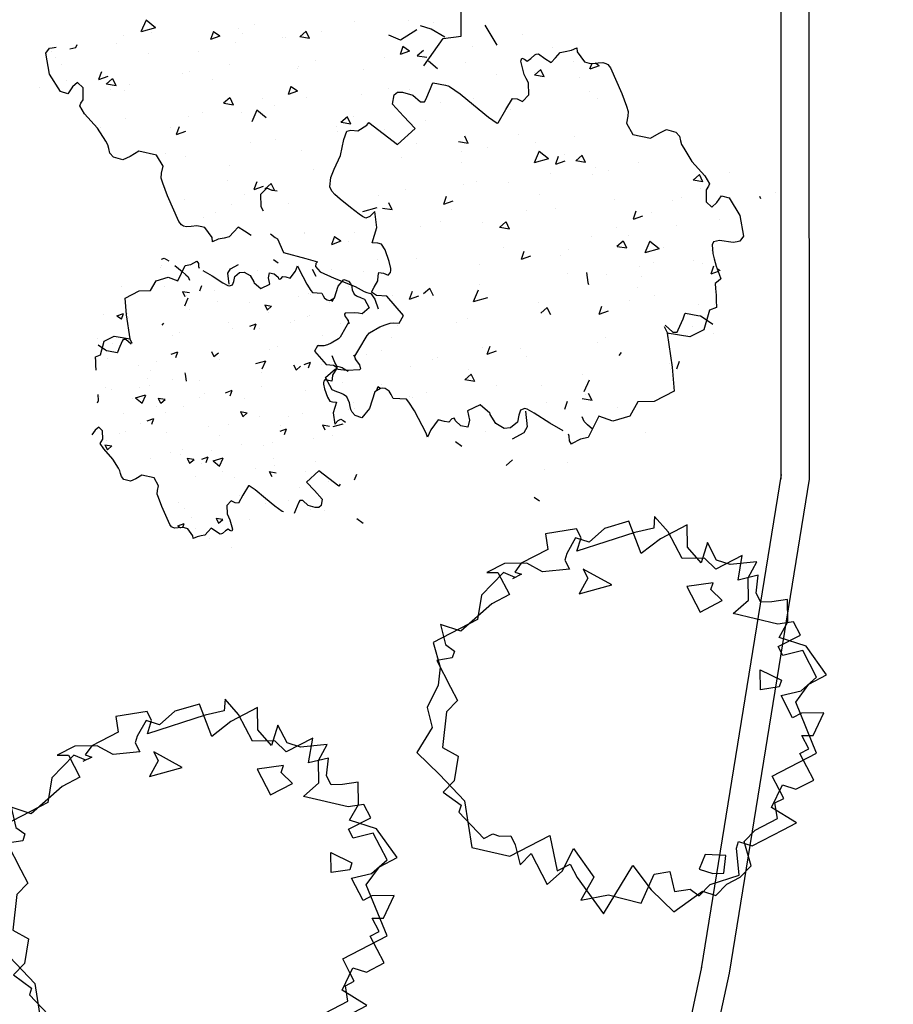
# Model space of a CAD drawing. Extents: x -23 to 536, y -89 to 193.
# Drawn here: x 407 to 413, y 127 to 134 of the extents above; entities that cross this region are included whole.
import ezdxf

# ---------------------------------------------------------------- set-up
doc = ezdxf.new("R2010")
doc.units = 0
doc.header["$MEASUREMENT"] = 0
doc.layers.get('0').update_dxf_attribs({"linetype": 'CONTINUOUS'})
for name, color, linetype in [('006JUNTAS', 7, 'CONTINUOUS'), ('NEW_TREES', 7, 'CONTINUOUS'), ('PINOS2', 87, 'CONTINUOUS'), ('PINOS3', 54, 'CONTINUOUS')]:
    doc.layers.add(name, color=color, linetype=linetype)

# ---------------------------------------------------------------- blocks, each defined once
blk = doc.blocks.new('TRIPINO')
at = {"layer": 'PINOS3'}
for p, q in [((3.719, 6.939), (3.154, 7.624)), ((4.594, 7.473), (4.594, 7.473)), ((0.247, 7.383), (0.247, 7.383)), ((1.152, 7.177), (0.741, 7.246)), ((1.706, 6.95), (1.152, 7.177)), ((1.204, 7.431), (1.204, 7.431)), ((5.817, 7.156), (5.817, 7.156)), ((6.299, 7.074), (6.52, 7.152)), ((6.52, 7.152), (6.71, 7.275)), ((6.71, 7.275), (6.752, 7.124)), ((6.752, 7.124), (7.075, 6.788)), ((-1.751, 7.03), (-1.751, 7.03)), ((0.062, 6.594), (-0.403, 6.717)), ((0.62, 7.076), (0.062, 6.594)), ((2.795, 6.757), (2.795, 6.757)), ((5.042, 6.616), (5.177, 6.782)), ((5.177, 6.782), (5.229, 6.808)), ((5.229, 6.808), (5.304, 6.836)), ((5.304, 6.836), (5.572, 6.701)), ((5.835, 6.587), (5.971, 6.787)), ((5.971, 6.787), (6.108, 7.003)), ((6.108, 7.003), (6.299, 7.074)), ((6.681, 6.737), (6.681, 6.737)), ((7.075, 6.788), (7.254, 6.766)), ((7.254, 6.766), (7.383, 6.768)), ((7.354, 6.768), (7.308, 6.542)), ((7.642, 6.713), (7.311, 6.537)), ((7.383, 6.768), (7.598, 6.822)), ((7.642, 6.713), (7.485, 6.794)), ((7.598, 6.822), (7.77, 6.858)), ((7.77, 6.858), (7.883, 6.847)), ((7.883, 6.847), (7.963, 6.815)), ((7.963, 6.815), (8.08, 6.703)), ((-5.477, 6.395), (-5.477, 6.395)), ((-3.52, 6.419), (-3.727, 6.177)), ((-3.349, 6.166), (-3.517, 6.415)), ((-2.945, 6.498), (-2.945, 6.498)), ((0.191, 6.377), (0.127, 6.065)), ((0.461, 6.237), (0.194, 6.373)), ((0.979, 6.34), (0.772, 6.098)), ((4.687, 6.473), (4.711, 6.585)), ((4.89, 5.986), (4.687, 6.473)), ((4.711, 6.585), (4.81, 6.563)), ((4.81, 6.563), (4.922, 6.499)), ((4.922, 6.499), (5.042, 6.616)), ((5.572, 6.701), (5.835, 6.587)), ((8.08, 6.703), (8.642, 5.803)), ((-9.572, 5.965), (-9.699, 5.504)), ((-9.183, 5.73), (-9.569, 5.961)), ((-6.058, 6.151), (-6.058, 6.151)), ((-5.887, 6), (-5.887, 6)), ((-4.351, 6.064), (-4.351, 6.064)), ((-4.255, 6.078), (-4.255, 6.078)), ((-3.349, 6.166), (-3.724, 6.173)), ((0.461, 6.237), (0.13, 6.061)), ((1.15, 6.087), (0.775, 6.094)), ((2.636, 6.137), (2.636, 6.137)), ((4.985, 5.844), (4.89, 5.986)), ((5.257, 6.107), (5.257, 6.107)), ((5.479, 6.261), (5.272, 6.019)), ((5.649, 6.008), (5.274, 6.014)), ((5.649, 6.008), (5.481, 6.256)), ((6.986, 6.173), (6.986, 6.173)), ((-9.183, 5.73), (-9.696, 5.5)), ((-6.99, 5.9), (-7.054, 5.588)), ((-6.72, 5.76), (-7.051, 5.584)), ((-6.72, 5.76), (-6.987, 5.896)), ((-6.087, 5.627), (-6.087, 5.627)), ((-0.433, 5.862), (-0.433, 5.862)), ((1.612, 5.727), (1.226, 5.958)), ((3.858, 5.821), (3.858, 5.821)), ((5.088, 5.695), (4.985, 5.844)), ((5.166, 5.25), (5.088, 5.695)), ((7.407, 5.719), (7.407, 5.719)), ((8.642, 5.803), (8.893, 5.356)), ((-10.35, 5.252), (-10.35, 5.252)), ((-9.285, 5.538), (-9.285, 5.538)), ((-2.996, 5.371), (-2.996, 5.371)), ((-1.172, 5.28), (-1.172, 5.28)), ((4.971, 4.97), (5.166, 5.25)), ((7.769, 5.471), (7.769, 5.471)), ((8.893, 5.356), (8.985, 5.173)), ((-10.555, 4.92), (-10.555, 4.92)), ((-7.436, 5.059), (-7.436, 5.059)), ((-3.625, 5.046), (-3.625, 5.046)), ((-3.625, 4.978), (-3.625, 4.978)), ((1.336, 4.511), (1.453, 4.952)), ((1.453, 4.952), (1.497, 5.152)), ((1.497, 5.152), (1.508, 5.176)), ((1.508, 5.176), (1.518, 5.18)), ((1.518, 5.18), (1.991, 5.156)), ((1.991, 5.156), (2.083, 5.15)), ((2.083, 5.15), (2.094, 5.15)), ((2.094, 5.15), (2.159, 5.132)), ((2.159, 5.132), (2.595, 4.912)), ((2.595, 4.912), (3.147, 4.577)), ((4.389, 4.573), (4.572, 5.026)), ((4.572, 5.026), (4.752, 5.035)), ((4.752, 5.035), (4.971, 4.97)), ((8.995, 4.99), (8.977, 4.72)), ((8.985, 5.173), (8.995, 4.99)), ((-12.271, 4.474), (-12.05, 4.552)), ((-12.05, 4.552), (-12.013, 4.673)), ((-9.315, 4.733), (-9.315, 4.733)), ((-6.214, 4.743), (-6.214, 4.743)), ((-0.105, 4.742), (-0.105, 4.742)), ((0.114, 4.159), (0.124, 4.515)), ((0.124, 4.515), (0.237, 4.636)), ((0.237, 4.636), (0.427, 4.664)), ((0.427, 4.664), (0.823, 4.61)), ((0.677, 4.802), (0.677, 4.802)), ((0.823, 4.61), (1.15, 4.393)), ((1.306, 4.415), (1.336, 4.511)), ((1.899, 4.486), (1.899, 4.486)), ((3.114, 4.82), (3.114, 4.82)), ((3.147, 4.577), (3.777, 4.188)), ((4.169, 4.03), (4.389, 4.573)), ((4.577, 4.587), (4.577, 4.587)), ((8.977, 4.72), (9.28, 4.336)), ((9.96, 4.287), (10.254, 4.527)), ((10.254, 4.527), (10.512, 4.696)), ((10.512, 4.696), (10.879, 4.647)), ((10.879, 4.647), (11.037, 4.519)), ((11.037, 4.519), (11.104, 4.353)), ((-13.15, 4.18), (-13.03, 4.386)), ((-12.895, 3.418), (-13.15, 4.18)), ((-13.03, 4.386), (-12.933, 4.421)), ((-12.951, 4.286), (-12.951, 4.286)), ((-12.933, 4.421), (-12.788, 4.464)), ((-7.918, 4.147), (-7.918, 4.147)), ((-7.664, 4.291), (-7.664, 4.291)), ((-6.767, 4.107), (-6.767, 4.107)), ((-3.783, 4.265), (-3.847, 3.953)), ((-3.513, 4.125), (-3.844, 3.949)), ((-3.513, 4.125), (-3.78, 4.261)), ((-1.113, 4.342), (-1.113, 4.342)), ((0.588, 3.768), (0.114, 4.159)), ((1.15, 4.393), (1.306, 4.415)), ((3.34, 4.458), (3.334, 4.43)), ((3.367, 4.441), (3.337, 4.426)), ((3.777, 4.188), (4.137, 4.016)), ((9.28, 4.336), (9.96, 4.287)), ((11.104, 4.353), (11.163, 4.222)), ((11.163, 4.222), (11.26, 4.093)), ((-12.746, 4.081), (-12.746, 4.081)), ((-12.507, 3.848), (-12.507, 3.848)), ((-10.964, 3.788), (-11.028, 3.476)), ((-3.13, 3.945), (-3.13, 3.945)), ((1.096, 3.376), (0.588, 3.768)), ((4.137, 4.016), (4.169, 4.03)), ((7.089, 3.951), (7.089, 3.951)), ((11.26, 4.093), (11.632, 3.646)), ((-12.394, 2.826), (-12.895, 3.418)), ((-10.694, 3.648), (-11.025, 3.472)), ((-10.506, 3.593), (-10.713, 3.351)), ((-10.335, 3.34), (-10.503, 3.589)), ((-9.855, 3.453), (-9.855, 3.453)), ((-6.007, 3.514), (-6.214, 3.272)), ((-5.836, 3.261), (-6.004, 3.51)), ((-4.773, 3.662), (-4.773, 3.662)), ((-4.305, 3.457), (-4.305, 3.457)), ((-1.507, 3.434), (-1.715, 3.192)), ((-1.337, 3.181), (-1.505, 3.43)), ((-1.281, 3.467), (-1.281, 3.467)), ((0.521, 2.671), (1.096, 3.376)), ((1.435, 3.716), (1.435, 3.716)), ((4.983, 3.688), (4.983, 3.688)), ((5.677, 3.485), (5.677, 3.485)), ((11.632, 3.646), (12.197, 3.179)), ((13.096, 3.43), (13.096, 3.43)), ((-12.225, 3.269), (-12.225, 3.269)), ((-11.963, 3.062), (-12.099, 2.781)), ((-11.801, 3.257), (-11.963, 3.062)), ((-11.563, 3.092), (-11.801, 3.257)), ((-11.489, 2.64), (-11.563, 3.092)), ((-10.335, 3.34), (-10.71, 3.347)), ((-10.518, 3.182), (-10.518, 3.182)), ((-9.995, 3.212), (-9.995, 3.212)), ((-5.836, 3.261), (-6.211, 3.267)), ((-5.486, 3.042), (-5.486, 3.042)), ((-4.935, 3.198), (-5.062, 2.737)), ((-4.546, 2.963), (-4.932, 3.194)), ((-1.882, 3.033), (-1.882, 3.033)), ((-1.337, 3.181), (-1.712, 3.188)), ((-1.033, 2.973), (-0.735, 3.23)), ((-0.735, 3.23), (-0.667, 3.35)), ((-0.667, 3.35), (0.521, 2.671)), ((-0.059, 3.15), (-0.059, 3.15)), ((3.162, 3.102), (2.787, 3.109)), ((3.162, 3.102), (2.995, 3.351)), ((3.896, 3.066), (3.896, 3.066)), ((5.86, 3.195), (5.734, 2.734)), ((6.249, 2.96), (5.863, 3.191)), ((6.605, 3.107), (6.542, 2.795)), ((6.832, 3.209), (6.832, 3.209)), ((7.491, 3.276), (7.284, 3.034)), ((7.662, 3.023), (7.287, 3.029)), ((7.662, 3.023), (7.494, 3.271)), ((9.637, 3.325), (9.637, 3.325)), ((11.991, 3.196), (11.783, 2.954)), ((12.161, 2.943), (11.993, 3.192)), ((12.197, 3.179), (12.421, 2.906)), ((-13.202, 2.867), (-13.202, 2.867)), ((-12.099, 2.781), (-12.394, 2.826)), ((-11.563, 2.494), (-11.489, 2.64)), ((-6.964, 2.824), (-6.964, 2.824)), ((-1.793, 2.822), (-1.793, 2.822)), ((-1.517, 2.573), (-1.45, 2.896)), ((-1.45, 2.896), (-1.301, 2.953)), ((-1.301, 2.953), (-1.033, 2.973)), ((1.239, 2.836), (1.239, 2.836)), ((2.946, 2.749), (2.946, 2.749)), ((6.249, 2.96), (5.736, 2.73)), ((6.875, 2.967), (6.544, 2.791)), ((7.979, 2.61), (7.979, 2.61)), ((8.054, 2.893), (8.054, 2.893)), ((8.568, 2.856), (8.568, 2.856)), ((12.161, 2.943), (11.786, 2.95)), ((12.098, 2.676), (12.098, 2.676)), ((12.398, 2.81), (12.324, 2.664)), ((12.324, 2.664), (12.397, 2.212)), ((12.421, 2.906), (12.398, 2.81)), ((14.429, 2.62), (14.379, 2.707)), ((14.945, 2.951), (14.945, 2.951)), ((-11.587, 2.398), (-11.563, 2.494)), ((-11.363, 2.125), (-11.587, 2.398)), ((-7.447, 2.587), (-7.447, 2.587)), ((-1.55, 1.953), (-1.517, 2.573)), ((3.024, 2.352), (3.024, 2.352)), ((6.408, 2.431), (6.408, 2.431)), ((12.636, 2.047), (12.798, 2.242)), ((12.798, 2.242), (12.934, 2.523)), ((12.934, 2.523), (13.229, 2.478)), ((13.229, 2.478), (13.729, 1.886)), ((-10.798, 1.658), (-11.363, 2.125)), ((-9.793, 2.164), (-9.793, 2.164)), ((-8.086, 2.077), (-8.086, 2.077)), ((-7.756, 2.153), (-7.82, 1.841)), ((-7.486, 2.013), (-7.818, 1.837)), ((-4.986, 1.937), (-4.986, 1.937)), ((-4.073, 2.195), (-4.073, 2.195)), ((-3.053, 1.937), (-3.053, 1.937)), ((-1.717, 1.406), (-1.55, 1.953)), ((0.755, 2.196), (0.755, 2.196)), ((4.873, 1.874), (4.873, 1.874)), ((11.138, 2.095), (11.138, 2.095)), ((11.459, 2.227), (11.459, 2.227)), ((12.397, 2.212), (12.636, 2.047)), ((13.729, 1.886), (13.984, 1.124)), ((-10.425, 1.211), (-10.798, 1.658)), ((-10.675, 1.692), (-10.675, 1.692)), ((3.216, 1.546), (3.216, 1.546)), ((3.672, 1.732), (3.672, 1.732)), ((6.096, 1.557), (6.096, 1.557)), ((8.957, 1.805), (8.957, 1.805)), ((10.411, 1.505), (10.411, 1.505)), ((12.987, 1.616), (12.987, 1.616)), ((-10.328, 1.082), (-10.425, 1.211)), ((-2.474, 1.301), (-2.474, 1.301)), ((-1.801, 1.072), (-1.717, 1.406)), ((6.791, 1.147), (6.791, 1.147)), ((9.813, 1.472), (9.749, 1.16)), ((10.083, 1.332), (9.752, 1.156)), ((11.418, 1.155), (11.418, 1.155)), ((13.984, 1.124), (13.865, 0.918)), ((-10.27, 0.951), (-10.328, 1.082)), ((-10.203, 0.785), (-10.27, 0.951)), ((-10.044, 0.657), (-10.203, 0.785)), ((-9.42, 0.777), (-9.677, 0.608)), ((-9.126, 1.017), (-9.42, 0.777)), ((-8.446, 0.968), (-9.126, 1.017)), ((-8.142, 0.584), (-8.446, 0.968)), ((-8.127, 1.066), (-8.127, 1.066)), ((-7.36, 1.059), (-7.36, 1.059)), ((-5.654, 0.972), (-5.654, 0.972)), ((-1.784, 0.728), (-1.801, 1.072)), ((1.066, 1.017), (1.066, 1.017)), ((2.632, 0.995), (2.568, 0.683)), ((2.902, 0.855), (2.571, 0.679)), ((5.728, 0.91), (5.728, 0.91)), ((9.179, 0.759), (9.179, 0.759)), ((12.885, 0.752), (12.848, 0.631)), ((13.105, 0.83), (12.885, 0.752)), ((13.623, 0.84), (13.105, 0.83)), ((13.767, 0.883), (13.623, 0.84)), ((13.865, 0.918), (13.767, 0.883)), ((-9.677, 0.608), (-10.044, 0.657)), ((-8.16, 0.314), (-8.142, 0.584)), ((-5.666, 0.417), (-5.666, 0.417)), ((-4.549, 0.518), (-4.613, 0.206)), ((-4.279, 0.378), (-4.61, 0.202)), ((-3.994, 0.529), (-4.201, 0.287)), ((-3.824, 0.276), (-3.991, 0.525)), ((-1.688, 0.57), (-1.784, 0.728)), ((-1.553, 0.465), (-1.688, 0.57)), ((-1.332, 0.321), (-1.553, 0.465)), ((0.075, 0.675), (0.075, 0.675)), ((0.676, 0.196), (0.508, 0.445)), ((2.915, 0.538), (2.915, 0.538)), ((9.682, 0.518), (9.682, 0.518)), ((10.497, 0.428), (10.371, -0.033)), ((10.887, 0.193), (10.5, 0.423)), ((12.843, 0.4), (12.843, 0.4)), ((12.848, 0.631), (12.92, 0.317)), ((-8.15, 0.131), (-8.16, 0.314)), ((-8.058, -0.052), (-8.15, 0.131)), ((-4.136, 0.334), (-4.332, 0.054)), ((-4.332, 0.054), (-4.253, -0.391)), ((-4.172, 0.282), (-4.199, 0.282)), ((-3.917, 0.269), (-4.136, 0.334)), ((-3.824, 0.276), (-3.947, 0.278)), ((-3.737, 0.278), (-3.917, 0.269)), ((-0.899, 0.061), (-1.332, 0.321)), ((-0.536, -0.142), (-0.899, 0.061)), ((0.091, 0.196), (-0.422, -0.034)), ((0.033, 0.05), (-0.129, -0.168)), ((0.194, -0.54), (0.033, 0.05)), ((0.676, 0.196), (0.301, 0.203)), ((2.536, 0.026), (2.536, 0.026)), ((4.137, 0.222), (4.137, 0.222)), ((5.005, 0.37), (4.797, 0.128)), ((5.175, 0.117), (4.8, 0.124)), ((5.175, 0.117), (5.007, 0.366)), ((8.276, 0.285), (8.276, 0.285)), ((9.504, 0.291), (9.297, 0.049)), ((9.674, 0.038), (9.299, 0.044)), ((9.674, 0.038), (9.507, 0.286)), ((10.887, 0.193), (10.373, -0.037)), ((11.028, 0.281), (11.028, 0.281)), ((12.92, 0.317), (13.001, 0.116)), ((13.001, 0.116), (13.117, -0.149)), ((-7.808, -0.499), (-8.058, -0.052)), ((-4.928, -0.046), (-4.928, -0.046)), ((-3.221, -0.133), (-3.221, -0.133)), ((-0.401, -0.205), (-0.536, -0.142)), ((-0.265, -0.252), (-0.401, -0.205)), ((-0.129, -0.168), (-0.265, -0.252)), ((1.811, -0.272), (1.811, -0.272)), ((7.491, -0.32), (7.491, -0.32)), ((10.738, -0.365), (10.738, -0.365)), ((12.25, -0.036), (12.25, -0.036)), ((12.573, -0.111), (12.573, -0.111)), ((13.02, -0.163), (12.956, -0.475)), ((13.224, -0.339), (12.959, -0.479)), ((13.117, -0.149), (13.271, -0.422)), ((13.29, -0.303), (13.17, -0.242)), ((-7.245, -1.399), (-7.808, -0.499)), ((-7.157, -0.54), (-7.157, -0.54)), ((-5.383, -0.493), (-5.383, -0.493)), ((-4.253, -0.391), (-4.151, -0.54)), ((0.113, -1.141), (0.194, -0.54)), ((5.048, -0.61), (5.048, -0.61)), ((5.839, -0.64), (5.775, -0.952)), ((7.22, -0.576), (7.22, -0.576)), ((10.243, -0.565), (10.243, -0.565)), ((13.273, -0.701), (13.169, -0.802)), ((13.271, -0.422), (13.358, -0.597)), ((13.358, -0.597), (13.273, -0.701)), ((-6.346, -1.104), (-6.346, -1.104)), ((-5.935, -0.856), (-5.935, -0.856)), ((-1.342, -1.117), (-1.406, -1.429)), ((-0.606, -0.845), (-0.606, -0.845)), ((6.109, -0.78), (5.778, -0.956)), ((8.299, -1.081), (8.398, -1.454)), ((9.069, -1.055), (9.069, -1.055)), ((10.381, -0.949), (10.381, -0.949)), ((13.169, -0.802), (13.211, -0.985)), ((13.211, -0.985), (13.277, -1.232)), ((-7.128, -1.511), (-7.245, -1.399)), ((-6.548, -1.464), (-6.764, -1.518)), ((-6.42, -1.462), (-6.548, -1.464)), ((-6.24, -1.484), (-6.42, -1.462)), ((-5.917, -1.82), (-6.24, -1.484)), ((-5.136, -1.483), (-5.274, -1.699)), ((-5, -1.283), (-5.136, -1.483)), ((-4.738, -1.397), (-5, -1.283)), ((-4.469, -1.532), (-4.738, -1.397)), ((-3.751, -1.36), (-3.552, -1.475)), ((-3.552, -1.475), (-3.462, -1.512)), ((-2.496, -1.151), (-2.496, -1.151)), ((-2.492, -1.122), (-2.492, -1.122)), ((-1.072, -1.257), (-1.403, -1.433)), ((-1.072, -1.257), (-1.339, -1.121)), ((-0.789, -1.238), (-0.789, -1.238)), ((0.321, -1.126), (0.113, -1.141)), ((0.463, -1.143), (0.321, -1.126)), ((0.631, -1.336), (0.463, -1.143)), ((0.848, -1.755), (0.631, -1.336)), ((4.244, -1.377), (4.244, -1.377)), ((7.596, -1.236), (7.596, -1.236)), ((8.398, -1.454), (8.436, -1.523)), ((10.292, -1.371), (10.292, -1.371)), ((13.277, -1.232), (13.299, -1.42)), ((13.299, -1.42), (13.352, -1.686)), ((-7.049, -1.543), (-7.128, -1.511)), ((-6.935, -1.554), (-7.049, -1.543)), ((-6.764, -1.518), (-6.935, -1.554)), ((-5.875, -1.971), (-5.917, -1.82)), ((-5.685, -1.848), (-5.875, -1.971)), ((-5.464, -1.77), (-5.685, -1.848)), ((-5.274, -1.699), (-5.464, -1.77)), ((-3.462, -1.512), (-3.161, -1.985)), ((0.399, -1.751), (0.399, -1.751)), ((0.943, -2.003), (0.848, -1.755)), ((1.856, -1.495), (1.856, -1.495)), ((10.968, -1.583), (10.968, -1.583)), ((12.675, -1.67), (12.675, -1.67)), ((13.105, -1.829), (13.006, -2.597)), ((13.352, -1.686), (13.105, -1.829)), ((13.272, -1.578), (13.272, -1.578)), ((-3.161, -1.985), (-2.291, -2.09)), ((-2.291, -2.09), (-1.83, -2.152)), ((-1.83, -2.152), (-1.887, -2.219)), ((-1.887, -2.219), (-1.881, -2.334)), ((0.517, -2.349), (0.52, -2.219)), ((0.52, -2.219), (0.699, -2.223)), ((0.699, -2.223), (0.888, -2.262)), ((0.888, -2.262), (0.952, -2.155)), ((0.962, -2.081), (0.943, -2.003)), ((0.952, -2.155), (0.962, -2.081)), ((4.368, -2.13), (4.368, -2.13)), ((10.058, -1.885), (10.058, -1.885)), ((12.162, -2.292), (12.207, -2.093)), ((12.207, -2.093), (12.218, -2.069)), ((12.218, -2.069), (12.227, -2.065)), ((12.227, -2.065), (12.701, -2.089)), ((12.701, -2.089), (12.793, -2.094)), ((12.793, -2.094), (12.804, -2.095)), ((12.804, -2.095), (12.869, -2.113)), ((12.869, -2.113), (13.305, -2.333)), ((-3.491, -2.304), (-3.304, -2.399)), ((-2.615, -2.616), (-2.557, -2.412)), ((-2.557, -2.412), (-2.503, -2.517)), ((-2.503, -2.517), (-2.115, -3.051)), ((-1.811, -2.709), (-1.979, -2.46)), ((-1.881, -2.334), (-1.688, -2.51)), ((-1.688, -2.51), (-1.119, -2.678)), ((-1.286, -2.365), (-1.286, -2.365)), ((-0.063, -2.256), (-0.063, -2.256)), ((0.418, -2.79), (0.531, -2.539)), ((0.531, -2.539), (0.517, -2.349)), ((2.518, -2.535), (2.311, -2.777)), ((2.688, -2.788), (2.52, -2.54)), ((4.339, -2.336), (4.213, -2.797)), ((4.728, -2.571), (4.215, -2.802)), ((6.676, -2.482), (6.676, -2.482)), ((9.046, -2.275), (8.983, -2.587)), ((9.316, -2.415), (8.985, -2.591)), ((12.046, -2.734), (12.162, -2.292)), ((13.006, -2.597), (12.521, -2.927)), ((12.57, -2.521), (12.57, -2.521)), ((-7.693, -2.907), (-7.599, -2.848)), ((-7.599, -2.848), (-7.503, -2.881)), ((-7.503, -2.881), (-7.409, -2.925)), ((-6.769, -3.013), (-6.57, -2.946)), ((-6.57, -2.946), (-6.358, -2.786)), ((-6.358, -2.786), (-6.356, -2.782)), ((-6.356, -2.782), (-6.29, -2.862)), ((-6.29, -2.862), (-6.266, -2.976)), ((-6.266, -2.976), (-6.236, -3.032)), ((-5.129, -3.06), (-5.06, -2.891)), ((-5.06, -2.891), (-4.78, -2.685)), ((-4.857, -3.147), (-4.696, -2.977)), ((-4.696, -2.977), (-4.526, -2.936)), ((-4.526, -2.936), (-4.29, -3.03)), ((-4.048, -2.794), (-4.048, -2.794)), ((-3.589, -3.021), (-3.574, -2.83)), ((-3.574, -2.83), (-3.388, -2.839)), ((-3.388, -2.839), (-3.227, -2.945)), ((-3.227, -2.945), (-3.2, -2.99)), ((-3.122, -2.984), (-3.058, -2.891)), ((-3.058, -2.891), (-2.936, -2.89)), ((-2.936, -2.89), (-2.77, -2.909)), ((-2.77, -2.909), (-2.615, -2.616)), ((-1.119, -2.678), (-0.287, -2.865)), ((-1.003, -3.402), (-0.927, -2.948)), ((-0.927, -2.948), (-0.755, -2.667)), ((-0.755, -2.667), (-0.576, -2.704)), ((-0.576, -2.704), (-0.481, -2.778)), ((-0.526, -2.891), (-0.526, -2.891)), ((-0.481, -2.778), (-0.446, -2.826)), ((-0.446, -2.826), (-0.434, -2.845)), ((-0.434, -2.845), (-0.409, -2.919)), ((-0.409, -2.919), (-0.38, -3.015)), ((-0.287, -2.865), (-0.045, -2.965)), ((-0.045, -2.965), (0.075, -3.012)), ((0.348, -2.992), (0.418, -2.79)), ((1.865, -2.752), (1.802, -3.064)), ((2.135, -2.892), (1.804, -3.068)), ((7.017, -2.615), (6.81, -2.857)), ((6.916, -2.756), (6.916, -2.756)), ((7.188, -2.868), (7.02, -2.619)), ((11.687, -2.947), (11.519, -2.698)), ((11.533, -2.635), (11.86, -2.851)), ((12.521, -2.927), (11.645, -2.924)), ((11.645, -2.924), (12.021, -4.165)), ((11.687, -2.947), (11.651, -2.947)), ((11.86, -2.851), (12.015, -2.83)), ((12.015, -2.83), (12.046, -2.734)), ((13.401, -2.688), (13.401, -2.688)), ((-7.687, -3.217), (-7.687, -3.217)), ((-7.658, -3.138), (-7.658, -3.138)), ((-7.155, -3.067), (-6.851, -3.249)), ((-6.966, -3.621), (-6.769, -3.013)), ((-6.851, -3.249), (-6.697, -3.35)), ((-6.697, -3.35), (-6.602, -3.423)), ((-6.085, -3.098), (-5.708, -3.245)), ((-5.708, -3.245), (-5.263, -3.447)), ((-5.024, -3.471), (-5.129, -3.06)), ((-4.892, -3.477), (-4.86, -3.339)), ((-4.86, -3.339), (-4.857, -3.147)), ((-4.29, -3.03), (-4.113, -3.251)), ((-4.113, -3.251), (-4.107, -3.265)), ((-4.107, -3.265), (-4.1, -3.281)), ((-4.1, -3.281), (-3.811, -3.458)), ((-3.811, -3.458), (-3.499, -3.253)), ((-3.499, -3.253), (-3.589, -3.021)), ((-3.2, -2.99), (-3.181, -3.013)), ((-3.181, -3.013), (-3.122, -2.984)), ((-2.115, -3.051), (-1.932, -3.259)), ((-1.932, -3.259), (-1.858, -3.327)), ((-1.858, -3.327), (-1.682, -3.314)), ((-1.682, -3.314), (-1.502, -3.299)), ((-1.502, -3.299), (-1.438, -3.389)), ((-0.38, -3.015), (-0.282, -3.161)), ((-0.282, -3.161), (-0.19, -3.214)), ((-0.19, -3.214), (-0.135, -3.227)), ((-0.135, -3.227), (-0.055, -3.245)), ((-0.055, -3.245), (0, -3.258)), ((0, -3.258), (0.122, -3.292)), ((0.075, -3.012), (0.178, -3.03)), ((0.122, -3.292), (0.346, -3.59)), ((0.178, -3.03), (0.34, -3.049)), ((0.34, -3.049), (0.509, -3.241)), ((0.551, -3.094), (0.348, -2.992)), ((0.509, -3.241), (0.689, -3.576)), ((0.952, -3.061), (0.551, -3.094)), ((1.675, -3.692), (0.952, -3.061)), ((1.176, -3.015), (1.176, -3.015)), ((-7.774, -3.737), (-7.35, -3.54)), ((-7.35, -3.54), (-6.966, -3.621)), ((-6.602, -3.423), (-6.535, -3.534)), ((-6.083, -3.881), (-6.039, -3.662)), ((-5.263, -3.447), (-5.061, -3.531)), ((-5.061, -3.531), (-4.998, -3.532)), ((-4.998, -3.532), (-4.892, -3.477)), ((-2.346, -3.567), (-2.346, -3.567)), ((-2.007, -3.397), (-2.007, -3.397)), ((-1.916, -3.412), (-1.916, -3.412)), ((-1.438, -3.389), (-1.376, -3.472)), ((-1.376, -3.472), (-1.263, -3.524)), ((-1.263, -3.524), (-1.177, -3.528)), ((-1.177, -3.528), (-1.139, -3.512)), ((-1.152, -3.618), (-1.152, -3.618)), ((-1.139, -3.512), (-1.003, -3.402)), ((-1.132, -3.506), (-1.059, -3.544)), ((-1.057, -3.547), (-1.032, -3.425)), ((0.346, -3.59), (0.116, -3.854)), ((1.553, -4.006), (1.675, -3.692)), ((3.688, -3.651), (3.688, -3.651)), ((4.075, -3.448), (4.075, -3.448)), ((9.072, -3.637), (9.072, -3.637)), ((9.377, -3.406), (9.377, -3.406)), ((-7.936, -4.138), (-7.774, -3.737)), ((-7.418, -3.913), (-7.418, -3.913)), ((-6.727, -3.999), (-6.465, -4.003)), ((-6.727, -3.999), (-6.61, -4.173)), ((-5.537, -3.773), (-5.537, -3.773)), ((-4.176, -4.038), (-4.176, -4.038)), ((-3.578, -4.054), (-3.315, -4.059)), ((-3.578, -4.054), (-3.46, -4.229)), ((-3.458, -4.232), (-3.313, -4.062)), ((-0.52, -3.926), (-0.54, -3.958)), ((-0.54, -3.958), (-0.534, -3.979)), ((-0.534, -3.979), (-0.502, -4.047)), ((-0.18, -3.858), (-0.52, -3.926)), ((-0.502, -4.047), (-0.371, -4.18)), ((-0.025, -3.857), (-0.18, -3.858)), ((-0.158, -3.857), (-0.158, -3.857)), ((0.116, -3.854), (-0.025, -3.857)), ((1.042, -4.137), (1.22, -4.047)), ((1.22, -4.047), (1.354, -4.024)), ((1.354, -4.024), (1.553, -4.006)), ((1.514, -4.089), (1.514, -4.089)), ((9.975, -4.015), (10.042, -3.895)), ((11.889, -4.042), (11.889, -4.042)), ((12.254, -3.91), (12.19, -4.222)), ((-9.058, -4.151), (-9.058, -4.151)), ((-8.843, -4.558), (-8.36, -4.213)), ((-8.36, -4.213), (-7.936, -4.138)), ((-6.571, -4.523), (-6.482, -4.201)), ((-6.545, -4.135), (-6.545, -4.135)), ((-5.351, -4.196), (-5.351, -4.196)), ((-3.378, -4.332), (-3.378, -4.332)), ((-1.924, -4.26), (-1.924, -4.26)), ((-1.836, -4.207), (-1.836, -4.207)), ((-0.643, -4.341), (-0.643, -4.341)), ((-0.419, -4.449), (-0.581, -4.85)), ((-0.342, -4.259), (-0.419, -4.449)), ((-0.402, -4.148), (-0.311, -4.284)), ((-0.371, -4.18), (-0.342, -4.259)), ((0.496, -4.53), (0.857, -4.251)), ((0.857, -4.251), (1.042, -4.137)), ((4.801, -4.466), (4.801, -4.466)), ((5.073, -4.386), (5.009, -4.699)), ((6.236, -4.276), (6.236, -4.276)), ((11.963, -4.266), (11.963, -4.266)), ((12.021, -4.165), (12.223, -5.054)), ((-8.702, -5.18), (-8.843, -4.558)), ((-6.375, -4.647), (-6.375, -4.647)), ((-4.027, -4.927), (-3.795, -4.804)), ((-3.838, -5.025), (-3.794, -4.807)), ((-2.523, -4.553), (-2.523, -4.553)), ((-2.392, -4.476), (-2.392, -4.476)), ((0.189, -5.21), (0.42, -4.636)), ((0.42, -4.636), (0.496, -4.53)), ((0.495, -4.535), (0.495, -4.535)), ((1.345, -4.582), (1.345, -4.582)), ((5.343, -4.527), (5.012, -4.703)), ((6.508, -4.553), (6.508, -4.553)), ((-9.054, -5.261), (-8.822, -5.137)), ((-8.865, -5.359), (-8.82, -5.14)), ((-8.438, -6.049), (-8.702, -5.18)), ((-8.661, -5.109), (-8.661, -5.109)), ((-4.843, -4.909), (-4.843, -4.909)), ((-4.652, -5.102), (-4.652, -5.102)), ((-3.648, -4.97), (-3.648, -4.97)), ((-1.229, -4.888), (-1.229, -4.888)), ((-1.016, -5.2), (-1.141, -5.263)), ((-0.887, -5.12), (-1.016, -5.2)), ((-0.634, -4.925), (-0.887, -5.12)), ((-0.581, -4.85), (-0.634, -4.925)), ((-0.634, -4.921), (-0.634, -4.921)), ((0.079, -5.481), (0.189, -5.21)), ((1.059, -5.114), (1.059, -5.114)), ((3.007, -5.171), (3.007, -5.171)), ((3.194, -5.061), (3.194, -5.061)), ((8.697, -4.926), (8.697, -4.926)), ((8.976, -5.103), (8.85, -5.564)), ((12.223, -5.054), (11.532, -5.547)), ((-9.573, -5.308), (-9.573, -5.308)), ((-9.054, -5.261), (-8.867, -5.356)), ((-8.61, -5.267), (-8.61, -5.267)), ((-7.27, -5.285), (-7.317, -5.369)), ((-6.638, -5.55), (-6.638, -5.55)), ((-2.869, -5.54), (-2.869, -5.54)), ((-1.374, -5.292), (-1.46, -5.511)), ((-1.46, -5.511), (-0.954, -5.953)), ((-1.235, -5.279), (-1.374, -5.292)), ((-1.347, -5.234), (-1.347, -5.234)), ((-1.141, -5.263), (-1.235, -5.279)), ((0.164, -5.639), (0.034, -5.445)), ((0.12, -5.594), (0.079, -5.481)), ((0.509, -5.365), (0.509, -5.365)), ((2.213, -5.556), (2.213, -5.556)), ((4.53, -5.52), (4.323, -5.762)), ((4.416, -5.377), (4.416, -5.377)), ((4.701, -5.773), (4.533, -5.525)), ((7.233, -5.57), (7.233, -5.57)), ((11.532, -5.547), (10.927, -5.654)), ((-6.851, -5.712), (-6.851, -5.712)), ((-3.14, -5.682), (-3.14, -5.682)), ((-1.782, -6.071), (-1.55, -5.948)), ((-1.593, -6.17), (-1.548, -5.951)), ((-0.954, -5.953), (-0.673, -5.93)), ((-0.643, -5.827), (-0.77, -5.592)), ((-0.673, -5.93), (-0.531, -6.001)), ((-0.526, -5.961), (-0.643, -5.827)), ((-0.153, -6.054), (0.332, -5.957)), ((0.307, -5.784), (0.12, -5.594)), ((0.353, -5.881), (0.307, -5.784)), ((0.332, -5.957), (0.361, -5.911)), ((0.361, -5.911), (0.353, -5.881)), ((4.701, -5.773), (4.326, -5.767)), ((5.556, -5.797), (5.556, -5.797)), ((9.2, -5.853), (8.825, -5.846)), ((8.94, -5.658), (8.94, -5.658)), ((9.2, -5.853), (9.032, -5.604)), ((10.927, -5.654), (10.696, -6.227)), ((-9.668, -6.214), (-9.668, -6.214)), ((-9.461, -6.815), (-9.391, -6.278)), ((-9.391, -6.278), (-9.052, -6.047)), ((-9.086, -6.331), (-9.086, -6.331)), ((-9.052, -6.047), (-8.438, -6.049)), ((-8.719, -6.182), (-8.801, -6.491)), ((-8.698, -6.115), (-8.719, -6.182)), ((-8.589, -6.1), (-8.698, -6.115)), ((-8.36, -6.252), (-8.589, -6.1)), ((-8.468, -6.033), (-8.443, -6.033)), ((-8.468, -6.033), (-8.351, -6.207)), ((-6.809, -6.405), (-6.577, -6.282)), ((-6.62, -6.504), (-6.575, -6.285)), ((-5.318, -6.088), (-5.201, -6.262)), ((-5.199, -6.265), (-5.054, -6.096)), ((-5.128, -6.166), (-5.128, -6.166)), ((-3.597, -6.296), (-3.238, -6.135)), ((-3.325, -6.46), (-3.236, -6.138)), ((-2.169, -6.144), (-2.052, -6.318)), ((-2.05, -6.321), (-1.905, -6.152)), ((-1.11, -5.985), (-1.11, -5.985)), ((-0.905, -6.437), (-0.576, -6.059)), ((-0.58, -6.142), (-0.659, -6.318)), ((-0.659, -6.318), (-0.649, -6.451)), ((-0.531, -6.001), (-0.58, -6.142)), ((-0.576, -6.059), (-0.374, -6.056)), ((-0.412, -5.975), (-0.526, -5.961)), ((-0.34, -5.988), (-0.412, -5.975)), ((-0.374, -6.056), (-0.153, -6.054)), ((-0.256, -6.02), (-0.34, -5.988)), ((-0.086, -6.09), (-0.256, -6.02)), ((-0.185, -6.056), (-0.185, -6.056)), ((7.499, -6.175), (7.499, -6.175)), ((8.28, -6.021), (8.216, -6.334)), ((10.696, -6.227), (10.09, -6.509)), ((10.187, -5.975), (10.187, -5.975)), ((-9.296, -6.617), (-9.601, -6.463)), ((-9.25, -6.629), (-9.296, -6.617)), ((-9.242, -6.63), (-9.25, -6.629)), ((-9.178, -6.634), (-9.242, -6.63)), ((-8.846, -6.651), (-9.178, -6.634)), ((-8.84, -6.648), (-8.846, -6.651)), ((-8.832, -6.631), (-8.84, -6.648)), ((-8.801, -6.491), (-8.832, -6.631)), ((-4.96, -6.358), (-4.96, -6.358)), ((-3.345, -6.604), (-3.345, -6.604)), ((-0.954, -6.588), (-0.96, -6.639)), ((-0.96, -6.639), (-0.947, -6.693)), ((-0.909, -6.512), (-0.954, -6.588)), ((-0.947, -6.693), (-0.881, -6.868)), ((-0.777, -6.539), (-0.909, -6.512)), ((-0.585, -6.863), (-0.905, -6.437)), ((-0.651, -6.543), (-0.777, -6.539)), ((-0.649, -6.451), (-0.651, -6.543)), ((-0.243, -6.517), (-0.243, -6.517)), ((1.216, -6.549), (1.023, -6.706)), ((1.099, -6.498), (1.063, -6.673)), ((1.207, -6.556), (1.102, -6.503)), ((1.272, -6.525), (1.216, -6.549)), ((1.235, -6.396), (1.235, -6.396)), ((1.394, -6.531), (1.272, -6.525)), ((1.555, -6.605), (1.394, -6.531)), ((1.644, -6.724), (1.555, -6.605)), ((2.327, -6.691), (2.327, -6.691)), ((2.941, -6.469), (2.941, -6.469)), ((5.034, -6.626), (4.588, -6.918)), ((5.447, -6.879), (5.034, -6.626)), ((6.578, -6.599), (6.533, -6.795)), ((6.729, -6.52), (6.578, -6.599)), ((6.82, -6.521), (6.729, -6.52)), ((6.767, -6.606), (6.916, -7.193)), ((7.108, -6.64), (6.82, -6.521)), ((7.743, -6.929), (7.108, -6.64)), ((9.022, -6.675), (8.925, -6.516)), ((9.157, -6.78), (9.022, -6.675)), ((9.541, -6.392), (9.259, -7.261)), ((10.09, -6.509), (9.541, -6.392)), ((-9.634, -6.915), (-9.461, -6.815)), ((-9.597, -7.102), (-9.634, -6.915)), ((-9.578, -6.991), (-9.578, -6.991)), ((-9.16, -6.927), (-9.16, -6.927)), ((-7.965, -6.988), (-7.965, -6.988)), ((-7.328, -6.776), (-7.328, -6.776)), ((-6.166, -7.078), (-6.192, -7.029)), ((-1.586, -7.049), (-1.586, -7.049)), ((-0.881, -6.868), (-0.729, -7.16)), ((-0.411, -6.91), (-0.585, -6.863)), ((-0.567, -6.87), (-0.567, -6.87)), ((-0.332, -6.93), (-0.411, -6.91)), ((-0.218, -6.955), (-0.332, -6.93)), ((-0.138, -6.973), (-0.218, -6.955)), ((-0.007, -7.05), (-0.138, -6.973)), ((0.133, -7.258), (-0.007, -7.05)), ((1.023, -6.706), (0.914, -7.354)), ((1.736, -6.853), (1.644, -6.724)), ((1.992, -6.83), (1.736, -6.853)), ((2.244, -6.813), (1.992, -6.83)), ((2.35, -6.91), (2.244, -6.813)), ((2.611, -7.207), (2.35, -6.91)), ((2.457, -6.712), (2.457, -6.712)), ((4.588, -6.918), (4.717, -7.25)), ((5.456, -6.901), (5.447, -6.879)), ((5.465, -6.921), (5.456, -6.901)), ((5.718, -7.237), (5.465, -6.921)), ((6.528, -7.07), (6.299, -7.313)), ((6.533, -6.795), (6.528, -7.07)), ((8.283, -7.14), (7.743, -6.929)), ((9.377, -6.924), (9.157, -6.78)), ((11.372, -6.762), (11.372, -6.762)), ((-9.581, -7.234), (-9.597, -7.102)), ((-9.535, -7.406), (-9.581, -7.234)), ((-7.554, -7.432), (-7.554, -7.432)), ((-7.491, -7.136), (-7.491, -7.136)), ((-6.636, -7.357), (-6.636, -7.357)), ((-6.096, -7.339), (-6.166, -7.078)), ((-5.605, -7.231), (-5.605, -7.231)), ((-4.564, -7.55), (-4.332, -7.426)), ((-4.375, -7.648), (-4.33, -7.429)), ((-3.258, -7.132), (-3.258, -7.132)), ((-0.729, -7.16), (-0.612, -7.296)), ((-0.612, -7.296), (-0.512, -7.308)), ((-0.512, -7.308), (-0.366, -7.297)), ((-0.366, -7.297), (-0.423, -7.718)), ((0.174, -7.395), (0.133, -7.258)), ((0.21, -7.5), (0.174, -7.395)), ((0.265, -7.229), (0.265, -7.229)), ((0.34, -7.435), (0.34, -7.435)), ((0.914, -7.354), (0.669, -7.756)), ((3.165, -7.969), (2.611, -7.207)), ((3.547, -7.41), (3.325, -7.829)), ((3.785, -7.437), (3.547, -7.41)), ((3.958, -7.435), (3.785, -7.437)), ((4.05, -7.302), (3.958, -7.435)), ((4.134, -7.261), (4.05, -7.302)), ((4.161, -7.294), (4.134, -7.261)), ((4.2, -7.358), (4.161, -7.294)), ((4.43, -7.51), (4.2, -7.358)), ((4.717, -7.25), (4.695, -7.523)), ((6.056, -7.371), (5.718, -7.237)), ((6.299, -7.313), (6.056, -7.371)), ((6.819, -7.435), (6.419, -7.729)), ((6.916, -7.193), (6.819, -7.435)), ((8.541, -7.314), (8.498, -7.234)), ((8.576, -7.476), (8.541, -7.314)), ((8.975, -7.357), (8.672, -7.586)), ((9.259, -7.261), (8.975, -7.357)), ((-7.457, -7.7), (-7.457, -7.7)), ((-5.342, -7.692), (-5.342, -7.692)), ((-3.821, -7.669), (-3.821, -7.669)), ((-0.423, -7.718), (-0.31, -8.13)), ((0.137, -7.504), (0.137, -7.504)), ((0.227, -7.528), (0.21, -7.5)), ((0.276, -7.597), (0.227, -7.528)), ((0.413, -7.703), (0.276, -7.597)), ((0.669, -7.756), (0.413, -7.703)), ((4.695, -7.523), (4.43, -7.51)), ((5.373, -7.574), (5.373, -7.574)), ((8.669, -7.591), (8.576, -7.476)), ((8.672, -7.586), (8.669, -7.591)), ((-9.088, -8.018), (-9.088, -8.018)), ((-8.862, -8.071), (-8.862, -8.071)), ((-7.908, -8.231), (-7.549, -8.07)), ((-7.804, -7.84), (-7.804, -7.84)), ((-7.635, -8.395), (-7.547, -8.073)), ((-7.059, -8.122), (-6.797, -8.127)), ((-7.059, -8.122), (-6.942, -8.296)), ((-6.94, -8.299), (-6.795, -8.13)), ((-5.531, -7.872), (-5.531, -7.872)), ((-3.91, -8.178), (-3.647, -8.182)), ((-3.91, -8.178), (-3.792, -8.352)), ((-3.79, -8.355), (-3.645, -8.185)), ((-2.062, -8.114), (-2.062, -8.114)), ((-1.555, -7.905), (-1.555, -7.905)), ((-0.351, -8.233), (0.008, -8.072)), ((-0.31, -8.13), (-0.197, -7.978)), ((-0.197, -7.978), (-0.102, -7.92)), ((-0.102, -7.92), (-0.007, -7.952)), ((-0.007, -7.952), (0.088, -7.997)), ((3.243, -8.12), (3.165, -7.969)), ((3.325, -7.829), (3.243, -8.12)), ((4.576, -8.274), (4.309, -8.138)), ((-9.281, -8.537), (-9.331, -8.318)), ((-9.307, -8.622), (-9.281, -8.537)), ((-9.278, -8.376), (-9.278, -8.376)), ((-8.007, -8.292), (-8.007, -8.292)), ((-7.908, -8.231), (-7.637, -8.392)), ((-7.065, -8.458), (-7.065, -8.458)), ((-6.081, -8.295), (-6.081, -8.295)), ((-3.183, -8.251), (-3.183, -8.251)), ((-2.328, -8.472), (-2.328, -8.472)), ((-0.76, -8.233), (-0.498, -8.238)), ((-0.76, -8.233), (-0.643, -8.407)), ((6.543, -8.505), (6.336, -8.747)), ((8.612, -8.305), (8.612, -8.305)), ((-8.28, -8.904), (-8.28, -8.904)), ((-7.345, -9.028), (-7.113, -8.905)), ((-7.156, -9.126), (-7.112, -8.908)), ((-6.713, -8.627), (-6.713, -8.627)), ((-5.041, -8.898), (-5.041, -8.898)), ((-4.297, -8.733), (-4.297, -8.733)), ((-2.319, -8.694), (-2.087, -8.571)), ((-2.13, -8.792), (-2.085, -8.574)), ((-1.033, -8.807), (-1.033, -8.807)), ((-0.339, -8.569), (-0.339, -8.569)), ((7.805, -8.679), (7.805, -8.679)), ((-7.575, -9.149), (-7.575, -9.149)), ((-4.554, -9.186), (-4.554, -9.186)), ((-2.857, -9.308), (-2.857, -9.308)), ((-2.539, -9.178), (-2.539, -9.178)), ((-9.246, -9.665), (-9.341, -9.862)), ((-9.132, -9.528), (-9.246, -9.665)), ((-8.965, -9.644), (-9.132, -9.528)), ((-8.914, -9.961), (-8.965, -9.644)), ((-8.308, -9.655), (-8.308, -9.655)), ((-8.084, -9.562), (-8.084, -9.562)), ((-6.557, -9.359), (-6.557, -9.359)), ((-3.699, -9.407), (-3.699, -9.407)), ((-0.816, -9.633), (-0.816, -9.633)), ((-8.966, -10.063), (-8.914, -9.961)), ((-8.756, -9.969), (-8.756, -9.969)), ((-5.872, -9.923), (-5.872, -9.923)), ((-5.1, -10.172), (-4.868, -10.049)), ((-4.911, -10.271), (-4.866, -10.052)), ((-4.773, -9.797), (-4.773, -9.797)), ((-4.662, -10.168), (-4.303, -10.007)), ((-4.389, -10.332), (-4.301, -10.01)), ((-2.404, -9.742), (-2.404, -9.742)), ((-2.349, -10.02), (-2.349, -10.02)), ((-0.652, -9.965), (-1.055, -10.459)), ((0.18, -10.441), (-0.652, -9.965)), ((0.775, -9.897), (0.728, -10.123)), ((7.784, -9.909), (7.561, -9.795)), ((-8.982, -10.13), (-8.966, -10.063)), ((-8.825, -10.321), (-8.982, -10.13)), ((-8.43, -10.648), (-8.825, -10.321)), ((-8.8, -10.156), (-8.538, -10.161)), ((-8.8, -10.156), (-8.683, -10.33)), ((-8.681, -10.333), (-8.536, -10.164)), ((-7.033, -10.423), (-7.033, -10.423)), ((-6.285, -10.095), (-6.285, -10.095)), ((-5.925, -10.121), (-5.925, -10.121)), ((-5.65, -10.212), (-5.388, -10.216)), ((-5.65, -10.212), (-5.533, -10.386)), ((-5.531, -10.389), (-5.386, -10.219)), ((-5.07, -10.342), (-5.07, -10.342)), ((-4.662, -10.168), (-4.391, -10.329)), ((-3.015, -10.242), (-3.015, -10.242)), ((-2.501, -10.267), (-2.238, -10.272)), ((-2.501, -10.267), (-2.384, -10.441)), ((-1.155, -10.081), (-1.155, -10.081)), ((-0.246, -10.301), (-0.246, -10.301)), ((0.227, -10.357), (0.18, -10.441)), ((-8.169, -10.961), (-8.43, -10.648)), ((-4.261, -10.535), (-4.261, -10.535)), ((-3.775, -10.677), (-3.775, -10.677)), ((-1.292, -10.697), (-1.292, -10.697)), ((-1.055, -10.459), (-0.699, -10.733)), ((-0.699, -10.733), (-0.367, -11.007)), ((-8.101, -11.051), (-8.169, -10.961)), ((-8.06, -11.143), (-8.101, -11.051)), ((-8.013, -11.259), (-8.06, -11.143)), ((-7.26, -11.096), (-7.465, -11.264)), ((-6.783, -11.131), (-7.26, -11.096)), ((-6.571, -11.399), (-6.783, -11.131)), ((-5.249, -10.861), (-5.249, -10.861)), ((-3.206, -10.917), (-3.359, -11.297)), ((-3.183, -10.907), (-3.206, -10.917)), ((-2.931, -11.028), (-3.183, -10.907)), ((-2.49, -11.299), (-2.931, -11.028)), ((-1.092, -11.171), (-1.201, -11.186)), ((-0.863, -11.323), (-1.092, -11.171)), ((-0.367, -11.007), (-0.374, -11.256)), ((-7.903, -11.349), (-8.013, -11.259)), ((-7.646, -11.383), (-7.903, -11.349)), ((-7.465, -11.264), (-7.646, -11.383)), ((-6.584, -11.589), (-6.571, -11.399)), ((-3.491, -11.307), (-3.491, -11.307)), ((-3.359, -11.297), (-3.488, -11.614)), ((-2.644, -11.205), (-2.623, -11.194)), ((-2.625, -11.216), (-2.621, -11.197)), ((-2.104, -11.534), (-2.49, -11.299)), ((-2.467, -11.47), (-2.467, -11.47)), ((-1.799, -11.688), (-2.104, -11.534)), ((-1.617, -11.236), (-1.617, -11.236)), ((-1.223, -11.254), (-1.304, -11.562)), ((-1.201, -11.186), (-1.223, -11.254)), ((-0.586, -11.36), (-0.863, -11.323)), ((-0.761, -11.457), (-0.761, -11.457)), ((-0.453, -11.341), (-0.586, -11.36)), ((-0.374, -11.256), (-0.453, -11.341)), ((-0.213, -11.415), (-0.213, -11.415)), ((1.033, -11.545), (1.301, -11.682)), ((-6.576, -11.717), (-6.584, -11.589)), ((-6.512, -11.845), (-6.576, -11.717)), ((-6.337, -12.158), (-6.512, -11.845)), ((-3.767, -11.575), (-3.904, -11.77)), ((-3.904, -11.77), (-3.849, -12.082)), ((-3.613, -11.62), (-3.767, -11.575)), ((-3.488, -11.614), (-3.613, -11.62)), ((-1.753, -11.7), (-1.799, -11.688)), ((-1.304, -11.562), (-1.335, -11.702)), ((-5.943, -12.788), (-6.337, -12.158)), ((-5.725, -11.926), (-5.725, -11.926)), ((-5.472, -12.099), (-5.472, -12.099)), ((-3.849, -12.082), (-3.777, -12.187)), ((-3.777, -12.187), (-3.71, -12.286)), ((-3.71, -12.286), (-3.568, -12.627)), ((-2.988, -12.17), (-2.988, -12.17)), ((-5.178, -12.417), (-5.178, -12.417)), ((-4.242, -12.301), (-3.979, -12.306)), ((-4.242, -12.301), (-4.124, -12.475)), ((-4.122, -12.478), (-3.977, -12.309)), ((-3.967, -12.371), (-3.967, -12.371)), ((-3.732, -12.645), (-3.817, -12.727)), ((-3.654, -12.69), (-3.732, -12.645)), ((-3.568, -12.627), (-3.585, -12.705)), ((-5.861, -12.866), (-5.943, -12.788)), ((-5.805, -12.888), (-5.861, -12.866)), ((-5.726, -12.896), (-5.805, -12.888)), ((-5.606, -12.871), (-5.726, -12.896)), ((-5.637, -12.795), (-5.405, -12.672)), ((-5.637, -12.795), (-5.526, -12.851)), ((-5.455, -12.834), (-5.606, -12.871)), ((-5.365, -12.832), (-5.455, -12.834)), ((-5.435, -12.833), (-5.403, -12.675)), ((-5.239, -12.847), (-5.365, -12.832)), ((-5.014, -13.083), (-5.239, -12.847)), ((-4.964, -12.811), (-4.964, -12.811)), ((-4.563, -12.998), (-4.697, -13.048)), ((-4.467, -12.846), (-4.563, -12.998)), ((-4.372, -12.706), (-4.467, -12.846)), ((-4.188, -12.787), (-4.372, -12.706)), ((-4, -12.881), (-4.188, -12.787)), ((-3.948, -12.861), (-4, -12.881)), ((-3.911, -12.843), (-3.948, -12.861)), ((-3.817, -12.727), (-3.911, -12.843)), ((-3.585, -12.705), (-3.654, -12.69)), ((-4.984, -13.189), (-5.014, -13.083)), ((-4.851, -13.102), (-4.984, -13.189)), ((-4.697, -13.048), (-4.851, -13.102)), ((-4.359, -13.105), (-4.359, -13.105)), ((-3.503, -13.327), (-3.503, -13.327))]:
    blk.add_line(p, q, dxfattribs=at)
blk.add_lwpolyline([(1.084, 5.763), (1.648, 6.898), (2.319, 7.082), (2.171, 8.119)], dxfattribs=at)
blk = doc.blocks.new('Arbol_1')
at = {"layer": 'NEW_TREES', "color": 7, "linetype": 'Continuous'}
blk.add_lwpolyline([(1355, 4754), (1233, 4902), (783, 4752), (558, 4452), (-192, 4452), (-267, 4077), (-417, 3852), (-717, 3627), (-792, 3327), (-1167, 3102), (-1017, 2652), (-867, 2127), (-1092, 1452), (-642, 1077), (33, 1077), (-117, 552), (108, 552), (108, 327), (209, -341), (933, 102), (1008, -348), (1158, -798), (1683, -723), (1833, -873), (2058, -798), (2283, -798), (2508, -723), (2583, -348), (2808, -273), (3183, -273), (3258, -48), (3408, -48), (3408, 102), (3408, 327), (4158, 327), (4233, 1152), (4533, 1302), (4833, 1302), (4758, 1827), (4458, 2127), (4683, 2277), (4833, 2577), (4608, 2652), (4458, 2727), (4458, 2877), (4608, 3102), (4308, 3177), (4533, 3477), (4083, 3477), (4008, 3702), (3708, 3852), (3708, 4302), (3633, 4602), (3543, 4452), (3258, 4527), (2358, 4677), (2508, 4827), (2508, 4977), (2058, 5127), (1983, 4902), (1533, 4902), (1383, 4827), (1458, 4752), (1308, 4752)], dxfattribs=at)
for points in [[(-267, 4190), (-267, 3740), (-267, 3515), (-492, 3440), (-792, 2990), (-642, 2765), (-867, 2465), (-1092, 2390), (-942, 2090), (-1017, 2015), (-867, 1490), (-717, 1490), (-642, 1415), (-492, 1340), (-492, 1190), (-567, 890), (-342, 965), (-342, 440), (-42, 515), (258, 740), (333, 215), (0, 0), (405, -122), (783, -461), (1158, -161), (1383, -236), (1308, -536), (1533, -611), (1608, -761), (1833, -686), (2283, -761), (2433, -386), (2508, -311), (2658, -461), (3183, -461), (3408, -461), (3183, -86), (3483, 140), (3633, -11), (3933, -11), (3933, 440), (4083, 440), (4083, 665), (4233, 590), (4533, 815), (4233, 965), (4083, 965), (4083, 1340), (4383, 1265), (4683, 1340), (4683, 1790), (4383, 1865), (4383, 2015), (4758, 2015), (4758, 2240), (4533, 2315), (4008, 2765), (4308, 2840), (4458, 3140), (4683, 3290), (4308, 3440), (4158, 3590), (4158, 3890), (3933, 3665), (3858, 3965), (4008, 4265), (3558, 4265), (3199, 4199), (3258, 4715), (2883, 4790), (2583, 4715), (2433, 4865), (2208, 4715), (2133, 4640), (2133, 4490), (1758, 4640), (1608, 4865), (1308, 5015), (1008, 5015), (1158, 4940), (1158, 4565), (858, 4565), (258, 4415), (33, 4640), (-42, 4340), (33, 4190), (-42, 4115)], [(2318, 4393), (2318, 4243), (2093, 4093), (2592, 3988)], [(3953, 3013), (3878, 3238), (3953, 3313), (3578, 3448), (3578, 3013)], [(4118, 1468), (3848, 1558), (3983, 1828), (4193, 1543)], [(1943, -557), (2093, -632), (2243, -407), (1971, -251), (1793, -407)]]:
    blk.add_lwpolyline(points, close=True, dxfattribs=at)

msp = doc.modelspace()

# ---------------------------------------------------------------- linework, layer by layer
for p, q in [((412.8126, 130.2457), (412.8014, 161.6005)), ((412.6126, 130.2456), (412.6074, 144.9531)), ((412.047, 126.7735), (412.6152, 130.2777)), ((412.2444, 126.7415), (412.8126, 130.2457)), ((411.8608, 125.9109), (412.0489, 126.7836)), ((412.0564, 125.8688), (412.2444, 126.7415))]:
    msp.add_line(p, q)

# ---------------------------------------------------------------- block references
at = {"layer": '006JUNTAS', "xscale": 0.0004724999999999999, "yscale": 0.0004724999999999999, "zscale": 0.0004724999999999999, "rotation": 27.40161766320016}
for p in [(411.1903, 127.2596), (408.1421, 125.9636)]:
    msp.add_blockref('Arbol_1', p, dxfattribs=at)
at = {"layer": 'PINOS2', "xscale": 0.1874999999999323, "yscale": 0.1874999999999323, "zscale": 0.1874999999999323, "rotation": 351.7311674503788}
msp.add_blockref('TRIPINO', (409.7203, 132.1363), dxfattribs=at)

doc.saveas('drawing.dxf')
